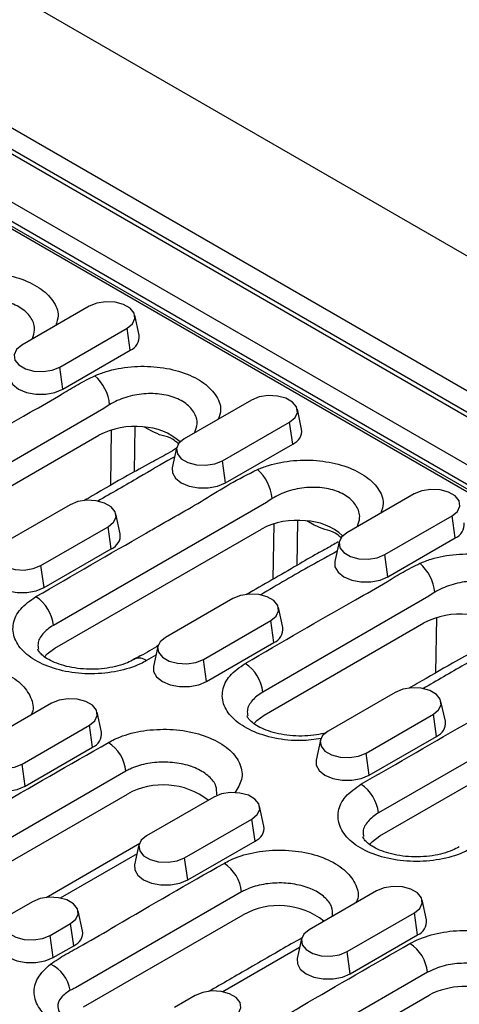
# Model space of a CAD drawing. Units: millimetres. Extents: x 150 to 4162, y 50 to 2920.
# Drawn here: x 3648 to 3701, y 2217 to 2336 of the extents above; entities that cross this region are included whole.
import ezdxf

# ---------------------------------------------------------------- set-up
doc = ezdxf.new("R2010")
doc.units = ezdxf.units.MM
doc.header["$LTSCALE"] = 10
doc.layers.get('0').update_dxf_attribs({"color": 1})
doc.layers.add('299117', color=7, linetype='Continuous')

# ---------------------------------------------------------------- blocks, each defined once
blk = doc.blocks.new('1108772-M_006_ISO_view')
for p, q in [((568.51, 173.94), (-138.59, 582.14)), ((374.87, 266.25), (22.02, 469.94)), ((375.67, 266.36), (22.82, 470.05)), ((17.27, 466.91), (370.11, 263.22)), ((328.1, 296.4), (73.54, 443.35)), ((369.11, 261.42), (196.74, 360.92)), ((366.17, 262.22), (199.22, 358.6)), ((366.67, 262.27), (199.95, 358.52)), ((270.83, 313.34), (262.7, 308.64)), ((276.88, 309.83), (276.35, 312.24)), ((267.29, 305.99), (275.43, 310.68)), ((275.8, 308.02), (275.43, 310.68)), ((267.67, 303.32), (275.8, 308.02)), ((267.67, 303.32), (267.29, 305.99)), ((290.47, 302), (282.34, 297.3)), ((272.61, 300.96), (252.53, 289.37)), ((296.52, 298.49), (296, 300.9)), ((276.38, 298.79), (276.29, 293.31)), ((286.94, 294.65), (295.07, 299.34)), ((295.44, 296.68), (295.07, 299.34)), ((252.72, 286.6), (272.01, 297.74)), ((273.44, 291.69), (273.55, 298.39)), ((278.4, 298.22), (277.51, 298.73)), ((287.31, 291.98), (295.44, 296.68)), ((281.41, 296.21), (280.89, 293.8)), ((287.31, 291.98), (286.94, 294.65)), ((310.12, 290.66), (301.98, 285.96)), ((268.55, 289.34), (260.42, 284.65)), ((292.26, 289.62), (266.52, 274.76)), ((274.6, 285.84), (274.07, 288.25)), ((293.09, 280.35), (293.2, 287.05)), ((296.02, 287.45), (295.93, 282)), ((298.05, 286.88), (297.16, 287.39)), ((306.58, 283.31), (314.71, 288)), ((315.09, 285.34), (314.71, 288)), ((265.02, 281.99), (273.15, 286.69)), ((266.71, 272), (291.66, 286.4)), ((273.52, 284.02), (273.15, 286.69)), ((301.06, 284.87), (300.53, 282.46)), ((306.95, 280.64), (315.09, 285.34)), ((265.39, 279.33), (273.52, 284.02)), ((306.95, 280.64), (306.58, 283.31)), ((265.39, 279.33), (265.02, 281.99)), ((288.2, 278), (280.06, 273.31)), ((311.9, 278.28), (291.82, 266.69)), ((294.24, 274.5), (293.72, 276.91)), ((284.66, 270.65), (292.79, 275.35)), ((292.01, 263.92), (311.3, 275.06)), ((293.17, 272.68), (292.79, 275.35)), ((312.73, 269.01), (312.84, 275.71)), ((285.03, 267.99), (293.17, 272.68)), ((279.14, 272.21), (278.61, 269.8)), ((276.29, 270.66), (276.32, 270.67)), ((278.91, 271.15), (277.78, 270.5)), ((285.03, 267.99), (284.66, 270.65)), ((307.84, 266.66), (299.71, 261.97)), ((331.54, 266.94), (305.8, 252.08)), ((313.89, 263.16), (313.36, 265.57)), ((266.28, 265.35), (258.14, 260.65)), ((272.32, 261.84), (271.8, 264.25)), ((304.3, 259.31), (312.44, 264.01)), ((305.99, 249.32), (330.94, 263.72)), ((312.81, 261.34), (312.44, 264.01)), ((262.74, 258), (270.87, 262.69)), ((271.25, 260.03), (270.87, 262.69)), ((298.78, 260.87), (298.26, 258.46)), ((304.68, 256.65), (312.81, 261.34)), ((263.11, 255.33), (271.25, 260.03)), ((304.68, 256.65), (304.3, 259.31)), ((275.27, 257.13), (249.53, 242.27)), ((263.11, 255.33), (262.74, 258)), ((250.51, 239.97), (275.46, 254.37)), ((285.92, 254.01), (277.79, 249.31)), ((291.97, 250.5), (291.44, 252.91)), ((282.38, 246.66), (290.51, 251.35)), ((290.89, 248.69), (290.51, 251.35)), ((276.97, 248.37), (265.64, 241.83)), ((276.86, 248.22), (276.34, 245.81)), ((282.76, 243.99), (290.89, 248.69)), ((276.63, 247.16), (267.34, 241.79)), ((282.76, 243.99), (282.38, 246.66)), ((289.26, 242.53), (269.17, 230.93)), ((305.56, 242.67), (297.43, 237.97)), ((264, 241.35), (261.52, 239.92)), ((311.61, 239.16), (311.08, 241.57)), ((270.05, 237.85), (269.52, 240.26)), ((270.15, 228.63), (289.45, 239.76)), ((302.03, 235.32), (310.16, 240.01)), ((310.53, 237.35), (310.16, 240.01)), ((266.12, 237.27), (268.59, 238.7)), ((268.97, 236.03), (268.59, 238.7)), ((266.49, 234.61), (266.12, 237.27)), ((296.5, 236.88), (295.98, 234.47)), ((302.4, 232.65), (310.53, 237.35)), ((266.49, 234.61), (268.97, 236.03)), ((296.27, 235.82), (286.98, 230.45)), ((302.4, 232.65), (302.03, 235.32)), ((311.73, 232.82), (288.81, 219.59)), ((283.64, 230.01), (281.17, 228.58)), ((289.8, 217.29), (311.92, 230.06))]:
    blk.add_line(p, q)
at = {"flags": 128}
for points in [[(275.43, 310.68), (276.07, 311.22), (276.36, 311.85), (276.27, 312.49), (275.79, 313.09), (274.99, 313.55), (273.97, 313.82), (272.84, 313.88), (271.75, 313.71), (270.83, 313.34)], [(262.7, 308.64), (262.05, 308.11), (261.76, 307.48), (261.86, 306.83), (262.33, 306.24), (263.13, 305.78), (264.15, 305.5), (265.28, 305.45), (266.37, 305.61), (267.29, 305.99)], [(261.25, 305.14), (261.26, 304.52), (261.63, 303.88), (262.32, 303.32), (263.28, 302.92), (264.4, 302.71), (265.59, 302.71), (266.71, 302.92), (267.67, 303.32)], [(295.07, 299.34), (295.72, 299.88), (296.01, 300.51), (295.91, 301.16), (295.43, 301.75), (294.63, 302.21), (293.61, 302.48), (292.49, 302.54), (291.4, 302.37), (290.47, 302)], [(282.34, 297.3), (281.69, 296.77), (281.4, 296.14), (281.5, 295.49), (281.98, 294.9), (282.77, 294.44), (283.8, 294.16), (284.92, 294.11), (286.01, 294.27), (286.94, 294.65)], [(280.89, 293.8), (280.91, 293.18), (281.27, 292.54), (281.97, 291.98), (282.92, 291.58), (284.05, 291.37), (285.23, 291.37), (286.35, 291.58), (287.31, 291.98)], [(314.71, 288), (315.36, 288.54), (315.65, 289.17), (315.55, 289.82), (315.08, 290.41), (314.28, 290.87), (313.26, 291.14), (312.13, 291.2), (311.04, 291.03), (310.12, 290.66)], [(273.15, 286.69), (273.8, 287.22), (274.09, 287.85), (273.99, 288.5), (273.51, 289.09), (272.71, 289.55), (271.69, 289.83), (270.57, 289.88), (269.48, 289.72), (268.55, 289.34)], [(301.98, 285.96), (301.34, 285.43), (301.04, 284.8), (301.14, 284.15), (301.62, 283.56), (302.42, 283.1), (303.44, 282.82), (304.57, 282.77), (305.66, 282.93), (306.58, 283.31)], [(260.42, 284.65), (259.77, 284.11), (259.48, 283.48), (259.58, 282.84), (260.06, 282.24), (260.85, 281.78), (261.88, 281.51), (263, 281.45), (264.09, 281.62), (265.02, 281.99)], [(300.53, 282.46), (300.55, 281.84), (300.92, 281.2), (301.61, 280.64), (302.57, 280.24), (303.69, 280.03), (304.87, 280.03), (306, 280.24), (306.95, 280.64)], [(258.97, 281.14), (258.99, 280.53), (259.35, 279.88), (260.05, 279.33), (261, 278.93), (262.13, 278.72), (263.31, 278.72), (264.43, 278.93), (265.39, 279.33)], [(292.79, 275.35), (293.44, 275.88), (293.73, 276.51), (293.63, 277.16), (293.16, 277.75), (292.36, 278.21), (291.33, 278.49), (290.21, 278.54), (289.12, 278.38), (288.2, 278)], [(280.06, 273.31), (279.42, 272.77), (279.12, 272.14), (279.22, 271.5), (279.7, 270.9), (280.5, 270.44), (281.52, 270.17), (282.65, 270.11), (283.74, 270.28), (284.66, 270.65)], [(265.45, 270.95), (265.78, 271.32), (266.71, 272)], [(278.61, 269.8), (278.63, 269.19), (278.99, 268.54), (279.69, 267.99), (280.65, 267.59), (281.77, 267.38), (282.95, 267.38), (284.08, 267.59), (285.03, 267.99)], [(312.44, 264.01), (313.08, 264.54), (313.37, 265.17), (313.28, 265.82), (312.8, 266.41), (312, 266.87), (310.98, 267.15), (309.85, 267.2), (308.76, 267.04), (307.84, 266.66)], [(270.87, 262.69), (271.52, 263.23), (271.81, 263.86), (271.71, 264.51), (271.24, 265.1), (270.44, 265.56), (269.41, 265.83), (268.29, 265.89), (267.2, 265.72), (266.28, 265.35)], [(290.75, 262.87), (291.09, 263.24), (292.01, 263.92)], [(299.71, 261.97), (299.06, 261.43), (298.77, 260.8), (298.87, 260.16), (299.34, 259.56), (300.14, 259.1), (301.16, 258.83), (302.29, 258.77), (303.38, 258.94), (304.3, 259.31)], [(258.14, 260.65), (257.5, 260.12), (257.2, 259.49), (257.3, 258.84), (257.78, 258.25), (258.58, 257.79), (259.6, 257.51), (260.72, 257.46), (261.82, 257.63), (262.74, 258)], [(298.26, 258.46), (298.27, 257.85), (298.64, 257.2), (299.33, 256.65), (300.29, 256.25), (301.41, 256.04), (302.6, 256.04), (303.72, 256.25), (304.68, 256.65)], [(256.69, 257.15), (256.71, 256.54), (257.07, 255.89), (257.77, 255.33), (258.73, 254.93), (259.85, 254.72), (261.03, 254.72), (262.16, 254.93), (263.11, 255.33)], [(290.51, 251.35), (291.16, 251.89), (291.45, 252.52), (291.36, 253.17), (290.88, 253.76), (290.08, 254.22), (289.06, 254.49), (287.93, 254.55), (286.84, 254.38), (285.92, 254.01)], [(277.79, 249.31), (277.14, 248.78), (276.85, 248.15), (276.95, 247.5), (277.42, 246.91), (278.22, 246.45), (279.24, 246.17), (280.37, 246.12), (281.46, 246.29), (282.38, 246.66)], [(304.73, 248.27), (305.07, 248.64), (305.99, 249.32)], [(276.34, 245.81), (276.35, 245.2), (276.72, 244.55), (277.41, 243.99), (278.37, 243.59), (279.49, 243.38), (280.68, 243.38), (281.8, 243.59), (282.76, 243.99)], [(310.16, 240.01), (310.81, 240.55), (311.1, 241.18), (311, 241.83), (310.52, 242.42), (309.72, 242.88), (308.7, 243.15), (307.58, 243.21), (306.49, 243.04), (305.56, 242.67)], [(268.59, 238.7), (269.24, 239.23), (269.53, 239.86), (269.44, 240.51), (268.96, 241.1), (268.16, 241.56), (267.14, 241.84), (266.01, 241.9), (264.92, 241.73), (264, 241.35)], [(261.52, 239.92), (260.88, 239.39), (260.58, 238.76), (260.68, 238.11), (261.16, 237.52), (261.96, 237.06), (262.98, 236.79), (264.1, 236.73), (265.2, 236.9), (266.12, 237.27)], [(297.43, 237.97), (296.78, 237.44), (296.49, 236.81), (296.59, 236.16), (297.07, 235.57), (297.86, 235.11), (298.89, 234.83), (300.01, 234.78), (301.1, 234.95), (302.03, 235.32)], [(260.07, 236.42), (260.09, 235.81), (260.45, 235.16), (261.15, 234.61), (262.11, 234.2), (263.23, 233.99), (264.41, 233.99), (265.54, 234.2), (266.49, 234.61)], [(295.98, 234.47), (296, 233.86), (296.36, 233.21), (297.06, 232.65), (298.01, 232.25), (299.14, 232.04), (300.32, 232.04), (301.44, 232.25), (302.4, 232.65)], [(288.24, 227.36), (288.89, 227.89), (289.18, 228.52), (289.08, 229.17), (288.6, 229.76), (287.8, 230.22), (286.78, 230.5), (285.66, 230.56), (284.57, 230.39), (283.64, 230.01)]]:
    blk.add_lwpolyline(points, dxfattribs=at)
for centre, radius, start, end in [((275.14, 309.64), 1.75, 292.1954, 6.4066), ((268, 300.93), 5.34, 5.4645, 48.7094), ((276.33, 289.48), 9.32, 83.782, 117.6064), ((277.09, 291.66), 7.09, 47.9718, 87.9397), ((294.78, 298.3), 1.75, 292.1954, 6.4066), ((287.65, 289.59), 5.34, 5.4645, 48.7093), ((295.98, 278.14), 9.32, 83.782, 117.6064), ((296.73, 280.32), 7.09, 47.9718, 87.9397), ((314.43, 286.96), 1.75, 292.1954, 6.4066), ((272.86, 285.64), 1.75, 292.1954, 6.4066), ((307.29, 278.25), 5.34, 5.4645, 48.7094), ((261.88, 274.31), 4.66, 5.5452, 57.2063), ((315.62, 266.8), 9.32, 83.782, 117.6064), ((292.51, 274.3), 1.75, 292.1954, 6.4066), ((276.9, 269.28), 1.51, 54.2206, 112.284), ((287.18, 266.24), 4.66, 5.5452, 57.2063), ((312.15, 262.96), 1.75, 292.1954, 6.4066), ((270.58, 261.65), 1.75, 292.1954, 6.4066), ((270.63, 256.68), 4.66, 5.5452, 57.2063), ((279.77, 246.57), 8.91, 52.1968, 118.9214), ((301.16, 251.63), 4.66, 5.5452, 57.2063), ((290.23, 250.31), 1.75, 292.1954, 6.4066), ((284.62, 242.08), 4.66, 5.5452, 57.2063), ((293.76, 231.97), 8.91, 52.1968, 118.9214), ((309.87, 238.97), 1.75, 292.1954, 6.4066), ((268.31, 237.65), 1.75, 292.1954, 6.4066), ((307.09, 232.37), 4.66, 5.5452, 57.2063), ((264.37, 229.99), 4.22, 8.937, 64.8212), ((316.33, 221.43), 9.69, 68.0231, 117.1014)]:
    blk.add_arc(centre, radius, start, end)
for points, knots in [([(251.88, 316.28), (252.32, 316.46), (253.65, 316.97), (256.23, 317.45), (259.44, 317.43), (262.44, 316.8), (264.94, 315.63), (266.59, 314.03), (267.28, 312.4), (266.94, 311.4), (266.8, 311.01)], [0, 0, 0, 0, 0.070512, 0.2116, 0.350643, 0.488737, 0.627275, 0.767499, 0.910003, 1, 1, 1, 1]), ([(263.98, 309.45), (264.1, 309.78), (264.39, 310.61), (263.96, 311.9), (262.82, 313.09), (261.05, 313.89), (258.92, 314.2), (256.67, 314.01), (254.89, 313.45), (253.98, 312.95), (253.67, 312.78)], [0, 0, 0, 0, 0.095825, 0.237461, 0.376715, 0.514235, 0.651343, 0.789505, 0.929804, 1, 1, 1, 1]), ([(271.53, 304.94), (271.97, 305.12), (273.29, 305.63), (275.87, 306.11), (279.08, 306.09), (282.09, 305.46), (284.58, 304.29), (286.23, 302.69), (286.92, 301.06), (286.58, 300.06), (286.45, 299.67)], [0, 0, 0, 0, 0.070515, 0.211604, 0.350649, 0.488746, 0.627281, 0.767503, 0.910007, 1, 1, 1, 1]), ([(250.41, 292.83), (254.83, 295.41), (260.53, 298.73), (266.99, 302.36), (269.46, 303.91), (270.84, 304.6), (271.53, 304.94)], [0, 0, 0, 0, 0.632796, 0.816329, 0.908331, 1, 1, 1, 1]), ([(283.63, 298.11), (283.74, 298.44), (284.03, 299.28), (283.6, 300.56), (282.46, 301.75), (280.7, 302.55), (278.56, 302.86), (276.31, 302.67), (274.53, 302.11), (273.62, 301.61), (273.32, 301.44)], [0, 0, 0, 0, 0.095508, 0.237192, 0.376491, 0.514057, 0.651216, 0.789429, 0.929776, 1, 1, 1, 1]), ([(273.32, 301.44), (273.08, 301.28), (272.83, 301.13), (272.61, 300.96), (272.61, 300.96)], [0, 0, 0, 0, 0.999938, 1, 1, 1, 1]), ([(281.65, 296.7), (281.41, 296.91), (280.73, 297.49), (279.68, 297.64), (278.83, 298.02), (278.4, 298.22)], [0, 0, 0, 0, 0.216167, 0.60851, 1, 1, 1, 1]), ([(281.41, 296.19), (281.07, 295.98), (280.11, 295.38), (278.08, 294.3), (274.94, 292.59), (272.29, 291.03), (270.53, 290.01), (270.19, 289.82)], [0, 0, 0, 0, 0.099928, 0.279094, 0.527781, 0.908289, 1, 1, 1, 1]), ([(281.18, 295.14), (281.08, 295.08), (279.62, 294.27), (276.56, 292.47), (273.56, 290.74), (271.89, 289.78)], [0, 0, 0, 0, 0.032885, 0.461297, 1, 1, 1, 1]), ([(291.17, 293.6), (291.61, 293.78), (292.93, 294.29), (295.52, 294.77), (298.72, 294.75), (301.73, 294.12), (304.22, 292.95), (305.87, 291.35), (306.57, 289.72), (306.22, 288.72), (306.09, 288.33)], [0, 0, 0, 0, 0.070512, 0.2116, 0.350643, 0.488737, 0.627275, 0.767499, 0.910003, 1, 1, 1, 1]), ([(264.4, 278.23), (268.84, 280.79), (273.51, 283.48), (280.29, 287.4), (283.78, 289.32), (287.79, 291.89), (290.05, 293.03), (291.17, 293.6)], [0, 0, 0, 0, 0.498715, 0.524316, 0.76208, 0.881284, 1, 1, 1, 1]), ([(303.27, 286.77), (303.39, 287.1), (303.68, 287.93), (303.24, 289.22), (302.1, 290.41), (300.34, 291.21), (298.21, 291.52), (295.96, 291.33), (294.17, 290.77), (293.26, 290.27), (292.96, 290.1)], [0, 0, 0, 0, 0.095825, 0.237461, 0.376715, 0.514235, 0.651343, 0.789505, 0.929804, 1, 1, 1, 1]), ([(292.96, 290.1), (292.72, 289.94), (292.48, 289.79), (292.26, 289.62), (292.26, 289.62)], [0, 0, 0, 0, 0.999937, 1, 1, 1, 1]), ([(301.29, 285.36), (301.05, 285.57), (300.38, 286.15), (299.32, 286.3), (298.47, 286.68), (298.05, 286.88)], [0, 0, 0, 0, 0.216161, 0.608507, 1, 1, 1, 1]), ([(300.95, 284.85), (300.71, 284.71), (299.9, 284.25), (298.17, 283.31), (294.78, 281.32), (291.9, 279.66), (289.83, 278.48)], [0, 0, 0, 0, 0.066405, 0.223015, 0.442534, 1, 1, 1, 1]), ([(300.8, 283.71), (299.76, 283.14), (296.61, 281.42), (293.57, 279.64), (291.53, 278.44)], [0, 0, 0, 0, 0.3311943, 1, 1, 1, 1]), ([(310.81, 282.26), (311.25, 282.44), (312.58, 282.96), (315.16, 283.43), (318.37, 283.41), (321.37, 282.78), (323.87, 281.61), (325.52, 280.01), (326.21, 278.38), (325.87, 277.38), (325.73, 276.99)], [0, 0, 0, 0, 0.070515, 0.211604, 0.350649, 0.488746, 0.627281, 0.767503, 0.910007, 1, 1, 1, 1]), ([(289.7, 270.15), (294.12, 272.73), (299.82, 276.05), (306.28, 279.68), (308.75, 281.23), (310.13, 281.92), (310.81, 282.26)], [0, 0, 0, 0, 0.632796, 0.816329, 0.908331, 1, 1, 1, 1]), ([(322.91, 275.43), (323.03, 275.76), (323.32, 276.6), (322.89, 277.88), (321.75, 279.07), (319.98, 279.87), (317.85, 280.18), (315.6, 279.99), (313.82, 279.43), (312.91, 278.93), (312.61, 278.76)], [0, 0, 0, 0, 0.095508, 0.237192, 0.376491, 0.514057, 0.651216, 0.789429, 0.929776, 1, 1, 1, 1]), ([(312.61, 278.76), (312.36, 278.6), (312.12, 278.45), (311.9, 278.28), (311.9, 278.28)], [0, 0, 0, 0, 0.999938, 1, 1, 1, 1]), ([(277.78, 270.5), (277.54, 270.37), (276.52, 269.82), (274.32, 269.12), (271.13, 268.8), (267.94, 269.1), (265.1, 270), (262.94, 271.39), (261.69, 273.12), (261.52, 274.98), (262.37, 276.8), (263.72, 277.75), (264.4, 278.23)], [0, 0, 0, 0, 0.03379, 0.141274, 0.248748, 0.356117, 0.463421, 0.570705, 0.678023, 0.785373, 0.892691, 1, 1, 1, 1]), ([(266.52, 274.76), (266.52, 274.76), (266, 274.46), (265.17, 273.77), (264.57, 272.74), (264.68, 272.11), (264.72, 271.9)], [0, 0, 0, 0, 0.000011, 0.39921, 0.798216, 1, 1, 1, 1]), ([(320.7, 273.51), (320.35, 273.3), (319.39, 272.7), (317.36, 271.62), (314.22, 269.91), (311.58, 268.35), (309.82, 267.33), (309.48, 267.14)], [0, 0, 0, 0, 0.099928, 0.279094, 0.527781, 0.908289, 1, 1, 1, 1]), ([(276.29, 270.66), (276.02, 270.52), (275.45, 270.21), (274.34, 269.85), (273.03, 269.57), (271.61, 269.44), (270.15, 269.46), (268.74, 269.64), (267.46, 269.96), (266.38, 270.37), (265.53, 270.85), (264.98, 271.31), (264.69, 271.7), (264.64, 271.85), (264.64, 271.88), (264.64, 271.89)], [0, 0, 0, 0, 0.070205, 0.150862, 0.231477, 0.314158, 0.397335, 0.480346, 0.562039, 0.643003, 0.720228, 0.798802, 0.875134, 0.958083, 1, 1, 1, 1]), ([(279.24, 272.35), (278.52, 271.9), (277.58, 271.31), (276.54, 270.83), (276.3, 270.72)], [0, 0, 0, 0, 0.765323, 1, 1, 1, 1]), ([(320.47, 272.46), (320.36, 272.4), (318.91, 271.59), (315.85, 269.79), (312.85, 268.06), (311.18, 267.1)], [0, 0, 0, 0, 0.032885, 0.461297, 1, 1, 1, 1]), ([(247.85, 268.67), (248.1, 268.81), (249.12, 269.36), (251.32, 270.05), (254.5, 270.38), (257.7, 270.07), (260.53, 269.17), (262.71, 267.78), (263.88, 266.07), (264.22, 264.7), (263.86, 264.02), (263.8, 263.92)], [0, 0, 0, 0, 0.042092, 0.175975, 0.309846, 0.443587, 0.577249, 0.710885, 0.844562, 0.978277, 1, 1, 1, 1]), ([(303.69, 255.55), (308.13, 258.11), (312.8, 260.8), (319.58, 264.72), (323.07, 266.64), (327.08, 269.21), (329.33, 270.35), (330.46, 270.92)], [0, 0, 0, 0, 0.498715, 0.524316, 0.76208, 0.881284, 1, 1, 1, 1]), ([(298.91, 261.08), (298.09, 260.96), (296.23, 260.71), (293.23, 261.04), (290.4, 261.93), (288.24, 263.32), (286.99, 265.04), (286.82, 266.9), (287.67, 268.72), (289.02, 269.68), (289.7, 270.15)], [0, 0, 0, 0, 0.101585, 0.229986, 0.358312, 0.486613, 0.614953, 0.743329, 0.87167, 1, 1, 1, 1]), ([(291.82, 266.69), (291.82, 266.69), (291.3, 266.39), (290.47, 265.69), (289.87, 264.67), (289.98, 264.04), (290.02, 263.82)], [0, 0, 0, 0, 0.000011, 0.399214, 0.79822, 1, 1, 1, 1]), ([(299.47, 261.76), (299.09, 261.67), (298.28, 261.48), (296.9, 261.36), (295.45, 261.39), (294.04, 261.56), (292.76, 261.88), (291.68, 262.3), (290.83, 262.78), (290.28, 263.24), (289.99, 263.62), (289.94, 263.78), (289.94, 263.81), (289.94, 263.82)], [0, 0, 0, 0, 0.0850365, 0.1834709, 0.2824973, 0.381327, 0.4785869, 0.5749806, 0.6669244, 0.7604706, 0.8513472, 0.9501042, 1, 1, 1, 1]), ([(273.16, 260.6), (273.4, 260.73), (274.42, 261.28), (276.62, 261.98), (279.8, 262.3), (283, 262), (285.83, 261.1), (288, 259.71), (289.23, 257.99), (289.47, 256.16), (288.78, 255.05), (288.44, 254.52)], [0, 0, 0, 0, 0.038243, 0.159889, 0.281526, 0.403042, 0.524486, 0.645907, 0.767366, 0.888862, 1, 1, 1, 1]), ([(246.52, 245.15), (247.5, 245.79), (249.46, 247.08), (253.87, 249.38), (261.59, 253.99), (268.43, 257.9), (273.16, 260.6)], [0, 0, 0, 0, 0.117578, 0.235639, 0.471474, 1, 1, 1, 1]), ([(286.26, 254.27), (286.26, 254.63), (286.27, 255.41), (285.41, 256.53), (283.94, 257.48), (282, 258.09), (279.82, 258.3), (277.64, 258.08), (276.13, 257.6), (275.44, 257.22), (275.27, 257.13)], [0, 0, 0, 0, 0.118052, 0.257602, 0.397119, 0.536698, 0.676422, 0.816287, 0.956094, 1, 1, 1, 1]), ([(317.07, 247.82), (316.82, 247.69), (315.81, 247.14), (313.61, 246.44), (310.42, 246.12), (307.23, 246.42), (304.39, 247.32), (302.23, 248.71), (300.98, 250.44), (300.8, 252.3), (301.65, 254.12), (303.01, 255.07), (303.69, 255.55)], [0, 0, 0, 0, 0.03379, 0.141274, 0.248748, 0.356117, 0.463421, 0.570705, 0.678023, 0.785373, 0.892691, 1, 1, 1, 1]), ([(305.8, 252.08), (305.8, 252.08), (305.29, 251.78), (304.46, 251.09), (303.85, 250.06), (303.97, 249.43), (304.01, 249.22)], [0, 0, 0, 0, 0.000011, 0.39921, 0.798216, 1, 1, 1, 1]), ([(315.57, 247.98), (315.31, 247.84), (314.74, 247.53), (313.62, 247.17), (312.31, 246.89), (310.89, 246.76), (309.44, 246.78), (308.03, 246.96), (306.75, 247.28), (305.66, 247.69), (304.82, 248.17), (304.27, 248.63), (303.98, 249.02), (303.92, 249.17), (303.92, 249.2), (303.92, 249.21)], [0, 0, 0, 0, 0.070205, 0.150862, 0.231477, 0.314158, 0.397335, 0.480346, 0.562039, 0.643003, 0.720228, 0.798802, 0.875134, 0.958083, 1, 1, 1, 1]), ([(287.14, 245.99), (287.39, 246.13), (288.4, 246.68), (290.6, 247.37), (293.79, 247.7), (296.98, 247.39), (299.82, 246.5), (302, 245.1), (303.17, 243.39), (303.51, 242.02), (303.14, 241.34), (303.09, 241.24)], [0, 0, 0, 0, 0.042092, 0.175975, 0.309846, 0.443587, 0.577249, 0.710885, 0.844562, 0.978277, 1, 1, 1, 1]), ([(266.16, 233.81), (266.78, 234.21), (268, 235.03), (270.77, 236.49), (277.03, 240.22), (282.75, 243.49), (287.14, 245.99)], [0, 0, 0, 0, 0.0941622, 0.1886695, 0.377645, 1, 1, 1, 1]), ([(300.24, 239.66), (300.25, 240.02), (300.26, 240.8), (299.39, 241.92), (297.93, 242.87), (295.99, 243.48), (293.8, 243.69), (291.62, 243.47), (290.12, 242.99), (289.42, 242.62), (289.26, 242.53)], [0, 0, 0, 0, 0.1184295, 0.2579191, 0.3973778, 0.536899, 0.6765613, 0.8163644, 0.9561105, 1, 1, 1, 1]), ([(296.59, 236.97), (296.26, 236.79), (295.05, 236.14), (292.95, 234.91), (289.52, 232.94), (286.94, 231.44), (285.28, 230.49)], [0, 0, 0, 0, 0.086098, 0.310515, 0.558713, 1, 1, 1, 1]), ([(309.61, 236.29), (309.7, 236.34), (310.55, 236.81), (312.47, 237.53), (315.61, 237.98), (318.83, 237.79), (321.04, 237.21), (322.09, 236.74), (322.3, 236.65)], [0, 0, 0, 0, 0.026492, 0.255794, 0.485084, 0.714124, 0.943151, 1, 1, 1, 1]), ([(285.81, 222.47), (286.64, 223.02), (288.32, 224.12), (292.08, 226.09), (299.03, 230.24), (305.22, 233.78), (309.61, 236.29)], [0, 0, 0, 0, 0.112573, 0.225592, 0.451425, 1, 1, 1, 1]), ([(275.31, 225.14), (275.21, 225.13), (274.13, 224.91), (271.83, 225.05), (268.85, 225.63), (266.36, 226.81), (264.68, 228.41), (264.03, 230.27), (264.44, 232.18), (265.59, 233.27), (266.16, 233.81)], [0, 0, 0, 0, 0.013135, 0.152179, 0.290273, 0.428807, 0.569028, 0.711531, 0.855795, 1, 1, 1, 1]), ([(320.32, 233.11), (320.2, 233.16), (319.51, 233.46), (318.03, 233.85), (315.84, 233.97), (313.57, 233.68), (312.36, 233.12), (311.73, 232.82)], [0, 0, 0, 0, 0.046274, 0.277895, 0.509589, 0.741598, 1, 1, 1, 1]), ([(269.17, 230.93), (269.17, 230.93), (268.95, 230.85), (268.74, 230.74), (268.54, 230.64)], [0, 0, 0, 0, 0.000062, 1, 1, 1, 1]), ([(268.54, 230.64), (268.13, 230.36), (267.31, 229.79), (266.9, 228.78), (267.2, 228.12), (267.32, 227.85)], [0, 0, 0, 0, 0.373622, 0.747439, 1, 1, 1, 1])]:
    blk.add_open_spline(points, degree=3, knots=knots)

msp = doc.modelspace()

# ---------------------------------------------------------------- block references
at = {"layer": '299117'}
msp.add_blockref('1108772-M_006_ISO_view', (3385.393, 1988.388), dxfattribs=at)

doc.saveas('drawing.dxf')
